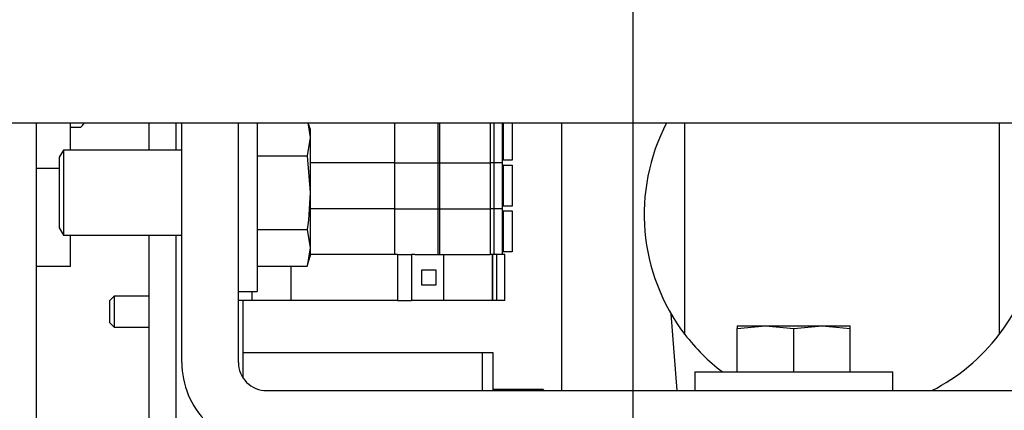
# Model space of a CAD drawing. Units: inches. Extents: x 0.7 to 16.3, y 0.9 to 10.5.
# Drawn here: x 10.4 to 10.6, y 2.1 to 2.2 of the extents above; entities that cross this region are included whole.
import ezdxf

# ---------------------------------------------------------------- set-up
doc = ezdxf.new("R2010")
doc.units = ezdxf.units.IN
doc.header["$MEASUREMENT"] = 0
doc.layers.add('FORMAT', color=7, linetype='Continuous')

# ---------------------------------------------------------------- blocks, each defined once
blk = doc.blocks.new('SW_CENTERMARKSYMBOL_3')
at = {"layer": 'FORMAT', "color": 0}
blk.add_line((3.531249999999999, -0.829166666666679), (3.531250000000001, -0.004166666666678938), dxfattribs=at)

msp = doc.modelspace()

# ---------------------------------------------------------------- linework, layer by layer
at = {"color": 7, "linetype": 'Continuous', "lineweight": 25}
for p, q in [((6.886624667478122, 2.181877332246542), (10.56370800081146, 2.181877332246542)), ((10.38079133414479, 2.181877332246545), (10.38079133414479, 1.723543998913211)), ((10.38704133414479, 2.181877332246549), (10.38704133414479, 2.176824746976709)), ((10.38744550081145, 2.181043998913209), (10.38886890857322, 2.181043998913209)), ((10.40162466747812, 2.176824746976707), (10.40162466747812, 2.181877332246546)), ((10.40660800081145, 2.176824746976707), (10.40660800081145, 2.181877332246546)), ((10.40763508081145, 2.137762246976704), (10.40763508081145, 2.181877332246543)), ((10.41805174747812, 2.137762246976704), (10.41805174747812, 2.181877332246543)), ((10.42151008081145, 2.181877332246543), (10.42151008081145, 2.150783080310037)), ((10.43085829410479, 2.181877332246543), (10.43127570581145, 2.179160982177303)), ((10.43127570581145, 2.180730996976704), (10.43094699946229, 2.181877332246543)), ((10.43127570581145, 2.180730996976704), (10.43127570581145, 2.179160982177303)), ((10.44690655724194, 2.174503178712492), (10.44690655724194, 2.181877332246548)), ((10.45480270206365, 2.181877332246548), (10.45480270206365, 2.174503178712492)), ((10.45512961487119, 2.181877332246548), (10.45512961487119, 2.174503178712492)), ((10.4644678165195, 2.181877332246548), (10.4644678165195, 2.174503178712492)), ((10.46511312559997, 2.181877332246548), (10.46511312559997, 2.174503178712492)), ((10.46667361760934, 2.181877332246548), (10.46667361760934, 2.174503178712492)), ((10.4668376596041, 2.181877332246548), (10.4668376596041, 2.17498823120494)), ((10.46847807955161, 2.181877332246548), (10.46847807955161, 2.17498823120494)), ((10.47757611104768, 2.181877332246549), (10.47757611104768, 2.132553913643376)), ((10.50032674747814, 2.142899838181148), (10.50032674747814, 2.181877332246545)), ((10.5582434141448, 2.181877332246545), (10.5582434141448, 2.142899838181148)), ((10.43127570581145, 2.179160982177303), (10.43075586598073, 2.17577807044377)), ((10.43127570581145, 2.179160982177303), (10.43127570581145, 2.169012246976704)), ((10.38583411807581, 2.176824746976704), (10.38505174747812, 2.175522663643371)), ((10.40763508081145, 2.176824746976704), (10.38583411807581, 2.176824746976704)), ((10.38583411807581, 2.176824746976704), (10.38583411807581, 2.161199746976704)), ((10.38505174747812, 2.175522663643371), (10.38505174747812, 2.162501830310037)), ((10.42151008081145, 2.17577807044377), (10.43075586598073, 2.17577807044377)), ((10.43075586598073, 2.17577807044377), (10.43127570581145, 2.169012246976704)), ((10.38505174747812, 2.173463618335781), (10.38079133414479, 2.173463618335781)), ((10.44690655724194, 2.174503178712492), (10.43127570581145, 2.174503178712492)), ((10.44690655724194, 2.174503178712492), (10.45480270206365, 2.174503178712492)), ((10.44690655724194, 2.166055015983343), (10.44690655724194, 2.174503178713001)), ((10.45480270206365, 2.174503178712492), (10.45512961487119, 2.174503178712492)), ((10.45480270206365, 2.174503178713002), (10.45480270206365, 2.166055015983343)), ((10.4551296148712, 2.174503178712492), (10.4644678165195, 2.174503178712492)), ((10.4551296148712, 2.174503178713002), (10.4551296148712, 2.166055015983343)), ((10.46511312559997, 2.174503178712492), (10.4644678165195, 2.174503178712492)), ((10.4644678165195, 2.174503178713002), (10.46446781651951, 2.166055015983343)), ((10.46667361760934, 2.174503178712492), (10.46511312559997, 2.174503178712492)), ((10.46511312559997, 2.174503178713002), (10.46511312559997, 2.166055015983343)), ((10.46683765960413, 2.17498823120494), (10.46667361760934, 2.17498823120494)), ((10.46667361760935, 2.174503178713002), (10.46667361760935, 2.166055015983343)), ((10.46683765960413, 2.174085829630136), (10.46667361760927, 2.174085829630136)), ((10.46847807955161, 2.17498823120494), (10.4668376596041, 2.17498823120494)), ((10.4668376596041, 2.174085829630136), (10.4668376596041, 2.166539897871606)), ((10.4668376596041, 2.174085829630136), (10.46847807955161, 2.174085829630136)), ((10.46847807955161, 2.174085829630136), (10.46847807955161, 2.166539897871606)), ((10.43127570581145, 2.169012246976704), (10.43127570581145, 2.158863511776105)), ((10.44690655724194, 2.166055015983343), (10.43127570581145, 2.166055015983342)), ((10.44690655724194, 2.166055015983343), (10.45480270206365, 2.166055015983343)), ((10.44690655724194, 2.157606853253684), (10.44690655724194, 2.166055015983343)), ((10.45480270206365, 2.166055015983343), (10.4551296148712, 2.166055015983343)), ((10.45480270206365, 2.166055015983343), (10.45480270206365, 2.157606853253685)), ((10.4551296148712, 2.166055015983343), (10.46446781651951, 2.166055015983343)), ((10.4551296148712, 2.166055015983343), (10.4551296148712, 2.157606853253684)), ((10.46511312559997, 2.166055015983343), (10.46446781651951, 2.166055015983343)), ((10.46446781651951, 2.166055015983343), (10.46446781651951, 2.157606853253685)), ((10.46667361760935, 2.166055015983343), (10.46511312559997, 2.166055015983343)), ((10.46511312559997, 2.166055015983343), (10.46511312559997, 2.157606853253685)), ((10.46683765960413, 2.166539897871606), (10.46667361760935, 2.166539897871606)), ((10.46667361760935, 2.166055015983343), (10.46667361760935, 2.157606853253685)), ((10.46847807955161, 2.166539897871606), (10.4668376596041, 2.166539897871606)), ((10.46683765960413, 2.165637496296803), (10.46667361760927, 2.165637496296803)), ((10.4668376596041, 2.165637496296803), (10.4668376596041, 2.158091564538273)), ((10.4668376596041, 2.165637496296803), (10.46847807955161, 2.165637496296803)), ((10.46847807955161, 2.165637496296803), (10.46847807955161, 2.158091564538273)), ((10.38505174747812, 2.162501830310037), (10.38583411807581, 2.161199746976704)), ((10.38583411807581, 2.161199746976704), (10.40763508081145, 2.161199746976704)), ((10.38704133414479, 2.161199746976709), (10.38704133414479, 2.155418998913209)), ((10.40162466747812, 1.840835665579876), (10.40162466747812, 2.161199746976706)), ((10.40660800081145, 1.840835665579876), (10.40660800081145, 2.161199746976706)), ((10.42151008081145, 2.162246423509638), (10.43075586598073, 2.162246423509638)), ((10.43075586598073, 2.162246423509638), (10.43127570581145, 2.158863511776105)), ((10.43127570581145, 2.158863511776105), (10.43075586598073, 2.155480600042572)), ((10.43127570581145, 2.158863511776105), (10.43127570581145, 2.157293496976704)), ((10.43075586598073, 2.155480600042572), (10.43127570581145, 2.157293496976704)), ((10.44739868320059, 2.157606853253684), (10.43127570581145, 2.157606853253684)), ((10.44739868320059, 2.157606853253684), (10.44739868320059, 2.149158690531544)), ((10.44739868320059, 2.157606853253684), (10.44994566412309, 2.157606853253684)), ((10.44994566412309, 2.157606853253684), (10.44994566412309, 2.149158690531544)), ((10.45056127708647, 2.157606853253684), (10.44994566412309, 2.157606853253684)), ((10.45056127708647, 2.157606853253684), (10.45480270206365, 2.157606853253685)), ((10.45480270206365, 2.157606853253685), (10.4551296148712, 2.157606853253684)), ((10.4551296148712, 2.157606853253684), (10.46446781651951, 2.157606853253684)), ((10.45587957597161, 2.157606853253684), (10.45587957597161, 2.149158690531543)), ((10.46511312559997, 2.157606853253685), (10.46446781651951, 2.157606853253685)), ((10.46485378481477, 2.157606853253683), (10.46485378481477, 2.149158690531543)), ((10.4648765988146, 2.149158690531543), (10.4648765988146, 2.157606853253684)), ((10.46667361760935, 2.157606853253685), (10.46511312559997, 2.157606853253685)), ((10.46558647937153, 2.157606853253684), (10.46558647937153, 2.149158690531544)), ((10.46683765960413, 2.158091564538273), (10.46667361760935, 2.158091564538273)), ((10.46716574355051, 2.157606853253684), (10.46667361760935, 2.157606853253684)), ((10.46847807955161, 2.158091564538273), (10.4668376596041, 2.158091564538273)), ((10.46716574355051, 2.149158690531544), (10.46716574355051, 2.157606853253684)), ((10.38704133414479, 2.155418998913209), (10.38079133414479, 2.155418998913209)), ((10.42151008081145, 2.155480600042572), (10.43075586598073, 2.155480600042572)), ((10.42771364384803, 2.155480600042577), (10.42771364384803, 2.149158690531544)), ((10.45188721276283, 2.154777128846753), (10.4544443743859, 2.154777128846753)), ((10.45188721276283, 2.151988414938474), (10.45188721276283, 2.154777128846753)), ((10.4544443743859, 2.154777128846753), (10.4544443743859, 2.151988414938474)), ((10.4544443743859, 2.151988414938474), (10.45188721276283, 2.151988414938474)), ((10.39516206207817, 2.149943998913209), (10.39431633414479, 2.149098270979826)), ((10.40162466747812, 2.149943998913209), (10.39516206207817, 2.149943998913209)), ((10.39516206207817, 2.149943998913209), (10.39516206207817, 2.144227332246542)), ((10.41805174747812, 2.150783080310037), (10.42151008081145, 2.150783080310037)), ((10.42058185447813, 2.149158690531543), (10.42058185447813, 2.150783080310042)), ((10.39431633414479, 2.149098270979826), (10.39431633414479, 2.145073060179925)), ((10.42058185447813, 2.149158690531543), (10.41805174747812, 2.149158690531543)), ((10.41894133414461, 2.134851033597594), (10.41894133414461, 2.149158690531537)), ((10.42771364384803, 2.149158690531544), (10.42058185447813, 2.149158690531543)), ((10.44739868320059, 2.149158690531544), (10.42771364384803, 2.149158690531544)), ((10.44739868320059, 2.149158690531544), (10.44994566412309, 2.149158690531544)), ((10.45587957597161, 2.149158690531543), (10.44994566412309, 2.149158690531544)), ((10.46485378481477, 2.149158690531543), (10.45587957597161, 2.149158690531543)), ((10.46485378481477, 2.149158690531543), (10.4648765988146, 2.149158690531543)), ((10.46558647937153, 2.149158690531544), (10.4648765988146, 2.149158690531543)), ((10.46716574355051, 2.149158690531544), (10.46558647937153, 2.149158690531544)), ((10.49890682041773, 2.132553913643373), (10.49778643882381, 2.146691092301219)), ((10.39431633414479, 2.145073060179925), (10.39516206207817, 2.144227332246542)), ((10.39516206207817, 2.144227332246542), (10.40162466747812, 2.144227332246542)), ((10.50996841414479, 2.144475788643371), (10.50996841414479, 2.144015801253716)), ((10.50996841414479, 2.144475788643371), (10.51517674747812, 2.144475788643371)), ((10.50998106492551, 2.144015801253716), (10.51517674747812, 2.144475788643371)), ((10.51517674747812, 2.144475788643371), (10.52037243003073, 2.144015801253716)), ((10.51517674747812, 2.144475788643371), (10.52559341414478, 2.144475788643371)), ((10.52039773159218, 2.144015801253716), (10.52559341414478, 2.144475788643371)), ((10.52559341414478, 2.144475788643371), (10.5307890966974, 2.144015801253716)), ((10.52559341414478, 2.144475788643371), (10.53080174747812, 2.144475788643371)), ((10.53080174747812, 2.144015801253716), (10.53080174747812, 2.144475788643371)), ((10.50996841414479, 2.144015801253716), (10.50998106492551, 2.144015801253716)), ((10.50996841414479, 2.136012246976704), (10.50996841414479, 2.144015801253716)), ((10.50998106492551, 2.136012246976704), (10.50998106492551, 2.144015801253716)), ((10.52037243003073, 2.136012246976704), (10.52037243003073, 2.144015801253716)), ((10.52037243003073, 2.144015801253716), (10.52039773159218, 2.144015801253716)), ((10.52039773159218, 2.136012246976704), (10.52039773159218, 2.144015801253716)), ((10.5307890966974, 2.136012246976704), (10.5307890966974, 2.144015801253716)), ((10.5307890966974, 2.144015801253716), (10.53080174747812, 2.144015801253716)), ((10.53080174747812, 2.136012246976704), (10.53080174747812, 2.144015801253716)), ((10.41894133414461, 2.139585665579876), (10.46298300081145, 2.139585665579876)), ((10.46298300081145, 2.139585665579876), (10.46494133414479, 2.139585665579876)), ((10.46298300081145, 2.139585665579876), (10.46298300081145, 2.132553913643376)), ((10.46494133414479, 2.139585665579876), (10.46494133414479, 2.132553913643376)), ((10.50215591414478, 2.136012246976704), (10.50215591414478, 2.132553913643371)), ((10.50215591414478, 2.136012246976704), (10.53861424747812, 2.136012246976704)), ((10.53861424747812, 2.132553913643371), (10.53861424747812, 2.136012246976704)), ((10.42326008081145, 2.132553913643371), (10.55867674747812, 2.132553913643371)), ((10.47419133414479, 2.132773165579876), (10.46494133414479, 2.132773165579876)), ((10.47441058608129, 2.132553913643376), (10.47419133414479, 2.132773165579876)), ((10.55867674747812, 2.132553913643371), (10.56909341414478, 2.132553913643371))]:
    msp.add_line(p, q, dxfattribs=at)
at = {"color": 7, "linetype": 'Continuous', "lineweight": 25, "flags": 128}
msp.add_lwpolyline([(10.43127570581145, 2.169012246976704), (10.43097471832617, 2.163942394976319), (10.43075586598073, 2.162246423509638)], dxfattribs=at)
at = {"color": 7, "linetype": 'Continuous', "lineweight": 25}
for centre, radius, start, end in [((10.38744550081145, 2.181448165579876), 0.0004041666666676491, 180, 270.0000000000008), ((10.38886890857322, 2.181448165579876), 0.0004041666666670926, 270.0000000000008, 321.7598285769013), ((10.38224397589736, 2.186668998913209), 0.008839024914090419, 321.7598285768502, 327.1730491694107), ((10.52928508081147, 2.165049894614485), 0.03645833333333377, 152.5126622068112, 217.4121584672996), ((10.52928508081147, 2.165049894614485), 0.03645833333333393, 322.536637741956, 1.116647312166373e-11), ((10.52928508081147, 2.165049894614484), 0.0364583333333335, 217.4121584672991, 232.7934875917754), ((10.52928508081147, 2.165049894614484), 0.03645833333333352, 296.9606213916449, 322.5878415327026), ((10.42326008081145, 2.137762246976704), 0.015625, 179.999999999987, 270.0000000000008), ((10.42326008081145, 2.137762246976704), 0.005208333333333037, 180, 270.0000000000008)]:
    msp.add_arc(centre, radius, start, end, dxfattribs=at)

# ---------------------------------------------------------------- block references
at = {"layer": 'FORMAT'}
msp.add_blockref('SW_CENTERMARKSYMBOL_3', (6.959541334144789, 2.369377332246555), dxfattribs=at)

doc.saveas('drawing.dxf')
